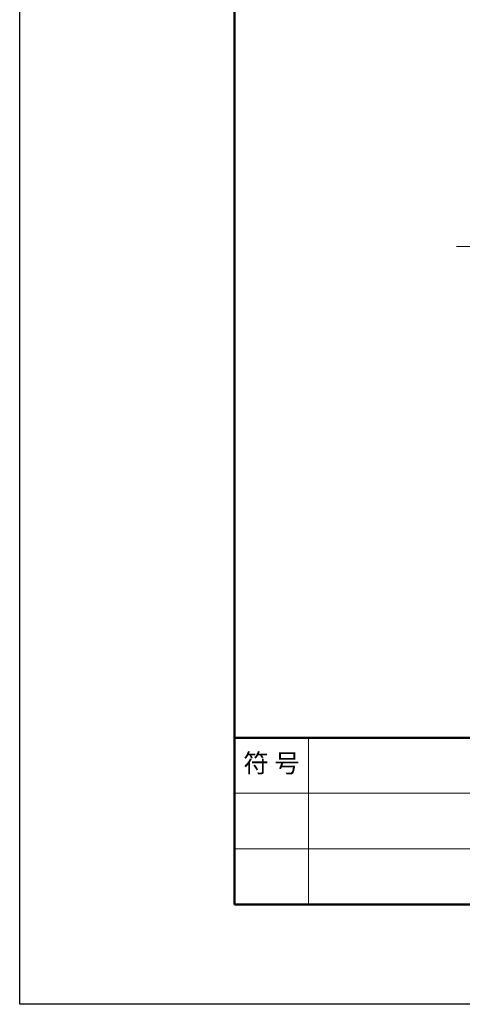
# Model space of a CAD drawing. Extents: x -27323 to -10523, y 17749 to 29629.
# Drawn here: x -27323 to -24932, y 17749 to 23068 of the extents above; entities that cross this region are included whole.
import ezdxf
from ezdxf.enums import TextEntityAlignment as Align

# ---------------------------------------------------------------- set-up
doc = ezdxf.new("R2010")
doc.units = 0
doc.header["$MEASUREMENT"] = 0
doc.layers.get('DefPoints').update_dxf_attribs({"linetype": 'CONTINUOUS'})
for name, color, linetype, lineweight in [('FRAM3', 1, 'CONTINUOUS', 50), ('外形線', 7, 'CONTINUOUS', 18), ('文字', 4, 'CONTINUOUS', 18), ('細線', 8, 'CONTINUOUS', 5)]:
    doc.layers.add(name, color=color, linetype=linetype, lineweight=lineweight)
doc.styles.get("Standard").update_dxf_attribs({"font": 'TXT.SHX', "bigfont": 'bigfont.shx'})

# ---------------------------------------------------------------- blocks, each defined once
blk = doc.blocks.new('快工房表題欄1')
at = {"layer": 'FRAM3'}
for p, q in [((0, 22.5), (-377.5, 22.5)), ((-377.5, 22.5), (-377.5, 0)), ((0, 0), (-377.5, 0))]:
    blk.add_line(p, q, dxfattribs=at)
at = {"layer": '外形線'}
for p, q in [((0, 15), (-377.5, 15)), ((-75, 7.5), (-377.5, 7.5))]:
    blk.add_line(p, q, dxfattribs=at)
at = {"layer": '細線'}
blk.add_line((-367.5, 22.5), (-367.5, 0), dxfattribs=at)
at = {"layer": '文字', "insert": (-372.5, 18.75), "char_height": 2.5, "width": 10, "attachment_point": 5}
blk.add_mtext('符 号', dxfattribs=at)
at = {"layer": '文字'}
for tag, p in [('設計', (-255, 18.75)), ('製品名称', (-170, 18.75)), ('図面番号', (-97.5, 18.75)), ('JOB', (-40, 18.75)), ('A*', (-5, 18.75)), ('符号１', (-372.5, 11.25)), ('改定事項１', (-335, 11.25)), ('改定年月日１', (-287.5, 11.25)), ('製図', (-255, 11.25)), ('縮尺', (-230, 11.25)), ('型番', (-170, 11.25)), ('管理番号', (-97.5, 11.25)), ('符号２', (-372.5, 3.75)), ('改定事項２', (-335, 3.75)), ('改定年月日２', (-287.5, 3.75)), ('検図', (-255, 3.75)), ('番号', (-230, 3.75)), ('物件名称', (-170, 3.75)), ('年月日', (-97.5, 3.75))]:
    blk.add_attdef(tag, text='', height=2.5, dxfattribs=at).set_placement(p, align=Align.MIDDLE_CENTER)

msp = doc.modelspace()

# ---------------------------------------------------------------- linework, layer by layer
at = {"layer": 'DefPoints'}
msp.add_lwpolyline([(-27322.588, 29628.959), (-10522.588, 29628.959), (-10522.588, 17748.959), (-27322.588, 17748.959)], close=True, dxfattribs=at)
at = {"layer": 'FRAM3', "color": 1, "linetype": 'Continuous'}
msp.add_lwpolyline([(-26162.588, 18288.959), (-26162.588, 29088.959), (-11062.588, 29088.959), (-11062.588, 18288.959)], close=True, dxfattribs=at)
at = {"layer": '外形線'}
msp.add_line((-24964.214, 21841.701), (-21889.483, 21841.701), dxfattribs=at)

# ---------------------------------------------------------------- block references
at = {"layer": '外形線', "lineweight": 5, "xscale": 39.999999, "yscale": 39.999999, "zscale": 39.999999}
msp.add_blockref('快工房表題欄1', (-11062.589, 18288.959), dxfattribs=at)

doc.saveas('drawing.dxf')
